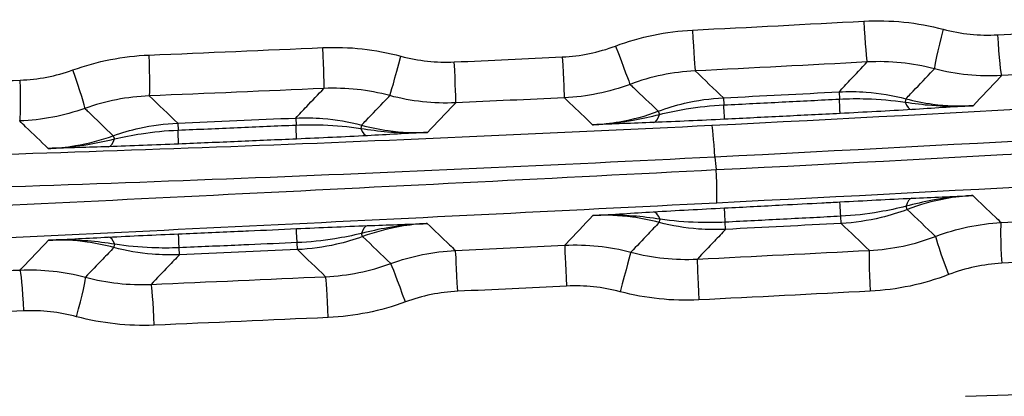
# Model space of a CAD drawing. Extents: x -255 to 246, y -175 to 175.
# Drawn here: x 30 to 66, y 19 to 33 of the extents above; entities that cross this region are included whole.
import ezdxf

# ---------------------------------------------------------------- set-up
doc = ezdxf.new("R2010")
doc.units = 0
doc.layers.add('TOP$1', color=7, linetype='CONTINUOUS')

msp = doc.modelspace()

# ---------------------------------------------------------------- linework, layer by layer
at = {"layer": 'TOP$1', "color": 155, "linetype": 'CONTINUOUS'}
for p, q in [((60.067, 30.49), (60.08, 30.225)), ((55.826, 30.272), (55.839, 30.009)), ((62.525, 30.236), (62.493, 30.114)), ((53.434, 29.778), (53.478, 29.662)), ((35.793, 29.342), (35.804, 29.086)), ((40.123, 29.53), (40.135, 29.273)), ((42.54, 29.267), (42.509, 29.149)), ((33.426, 28.878), (33.467, 28.764)), ((62.571, 26.174), (62.527, 26.29)), ((53.466, 25.698), (53.497, 25.818)), ((55.906, 25.445), (55.892, 25.707)), ((60.142, 25.662), (60.128, 25.925)), ((40.185, 24.702), (40.174, 24.958)), ((42.579, 25.181), (42.538, 25.294)), ((33.451, 24.78), (33.482, 24.896)), ((35.859, 24.515), (35.848, 24.77))]:
    msp.add_line(p, q, dxfattribs=at)
for start, end in [(272.88772, 272.985137), (272.42766, 272.527101)]:
    msp.add_arc((-70, 2524.688), 2497.587, start, end, dxfattribs=at)
at = {"layer": 'TOP$1', "color": 155, "linetype": 'CONTINUOUS', "extrusion": (0, 0, -1)}
for start, end in [(267.018901, 267.116021), (267.476365, 267.575517)]:
    msp.add_arc((70, 2524.688), 2502.413, start, end, dxfattribs=at)
at = {"layer": 'TOP$1', "color": 155, "linetype": 'CONTINUOUS'}
for centre, major_axis, ratio, start_param, end_param in [((61.025, 33.083), (0.08, -1.498), 0.030527, 4.710759, 6.256993), ((54.712, 32.756), (0.076, -1.498), 0.014452, 4.71166, 6.257003), ((63.95, 32.785), (-0.381, -1.451), 0.036785, 4.722044, 6.249811), ((65.954, 32.582), (0.081, -1.498), 0.043079, 4.710054, 6.256981), ((51.875, 32.171), (0.523, -1.406), 0.00678, 4.709865, 6.25068), ((34.686, 31.84), (0.062, -1.499), 0.036572, 0.026197, 1.569296), ((41.092, 32.112), (0.066, -1.499), 0.020246, 0.026185, 1.569905), ((43.963, 31.799), (-0.387, -1.449), 0.012504, 0.033201, 1.574138), ((45.934, 31.586), (0.068, -1.498), 0.007909, 0.026181, 1.570438), ((49.913, 31.77), (0.07, -1.498), 0.00223, 4.712284, 6.257005), ((31.874, 31.293), (0.505, -1.413), 0.041228, 0.032526, 1.55607), ((29.933, 30.919), (0.057, -1.499), 0.04869, 0.026211, 1.568941), ((55.815, 30.485), (0.049, -0.999), 0.00068, 0.026117, 1.074907), ((60.056, 30.697), (0.051, -0.999), 0.000723, 0.026113, 1.078864), ((62.684, 30.838), (-0.061, 0.998), 0.333491, 2.360974, 3.113823), ((53.216, 30.364), (0.039, -0.999), 0.334166, 0.027777, 0.777767), ((35.783, 29.575), (0.042, -0.999), 0.000457, 0.026135, 1.060163), ((40.113, 29.759), (0.043, -0.999), 0.000507, 0.026131, 1.062797), ((42.704, 29.879), (-0.054, 0.999), 0.33617, 2.372639, 3.113795), ((55.452, 28.068), (-0.06, 1.198), 0.047384, 4.733453, 6.256976), ((33.211, 29.476), (0.031, -1), 0.336625, 0.027803, 0.76701), ((55.505, 27.608), (0.06, -1.198), 0.047409, 0.026209, 1.591474), ((60.153, 25.457), (0.053, -0.999), 0.000733, 2.062935, 3.115487), ((62.794, 25.588), (-0.045, 0.999), 0.335255, 0.027789, 0.776964), ((53.306, 25.09), (0.06, -0.998), 0.335899, 2.367497, 3.113797), ((55.916, 25.234), (0.052, -0.999), 0.000689, 2.067115, 3.115482), ((66.103, 24.199), (-0.082, 1.498), 0.043457, 0.026205, 1.568416), ((40.195, 24.474), (0.045, -0.999), 0.000512, 2.080005, 3.115466), ((42.798, 24.582), (-0.037, 0.999), 0.337937, 0.027817, 0.765222), ((33.285, 24.163), (0.051, -0.999), 0.338364, 2.378319, 3.113771), ((35.868, 24.283), (0.043, -0.999), 0.000461, 2.08282, 3.115461), ((64.148, 23.784), (-0.533, 1.402), 0.036026, 0.032513, 1.557108), ((46.059, 23.172), (-0.071, 1.498), 0.00759, 4.712027, 6.257005), ((50.071, 23.366), (-0.074, 1.498), 0.002632, 0.02618, 1.570667), ((52.047, 23.159), (0.383, 1.45), 0.007419, 0.033275, 1.572753), ((61.258, 23.176), (-0.077, 1.498), 0.031125, 0.026193, 1.569189), ((54.94, 22.857), (-0.074, 1.498), 0.015035, 0.026183, 1.570051), ((30.067, 22.456), (-0.063, 1.499), 0.048341, 4.710362, 6.256975), ((44.132, 22.783), (-0.516, 1.408), 0.011748, 4.708081, 6.250707), ((32.016, 22.242), (0.386, 1.449), 0.041949, 4.723571, 6.250025), ((41.288, 22.211), (-0.067, 1.498), 0.019746, 4.711501, 6.257), ((34.877, 21.93), (-0.064, 1.499), 0.036083, 4.710843, 6.256988)]:
    msp.add_ellipse(centre, major_axis=major_axis, ratio=ratio, start_param=start_param, end_param=end_param, dxfattribs=at)
for points in [[(54.69, 32.756), (56.787, 32.862), (58.883, 32.971), (60.979, 33.083)], [(60.979, 33.083), (61.966, 33.136), (62.937, 33.037), (63.892, 32.785)], [(51.864, 32.171), (52.776, 32.511), (53.718, 32.707), (54.69, 32.756)], [(55.394, 29.266), (74.083, 30.205), (92.729, 31.353), (111.33, 32.707)], [(63.892, 32.785), (64.548, 32.613), (65.213, 32.545), (65.889, 32.582)], [(65.889, 32.582), (67.187, 32.652), (68.483, 32.724), (69.78, 32.797)], [(49.91, 31.77), (50.582, 31.801), (51.234, 31.935), (51.864, 32.171)], [(31.94, 31.293), (32.845, 31.618), (33.779, 31.8), (34.741, 31.84)], [(34.741, 31.84), (36.868, 31.928), (38.995, 32.018), (41.122, 32.112)], [(41.122, 32.112), (42.092, 32.155), (43.045, 32.051), (43.983, 31.799)], [(43.983, 31.799), (44.626, 31.627), (45.28, 31.556), (45.946, 31.586)], [(45.946, 31.586), (47.267, 31.646), (48.589, 31.707), (49.91, 31.77)], [(61.103, 31.586), (58.999, 31.474), (56.893, 31.364), (54.787, 31.258)], [(111.525, 31.542), (92.897, 30.186), (74.225, 29.037), (55.508, 28.096)], [(63.567, 31.336), (62.759, 31.547), (61.938, 31.631), (61.103, 31.586)], [(30.006, 30.919), (30.669, 30.944), (31.314, 31.069), (31.94, 31.293)], [(54.787, 31.258), (53.965, 31.217), (53.169, 31.053), (52.398, 30.765)], [(54.787, 31.258), (55.133, 30.929), (55.479, 30.601), (55.826, 30.272)], [(66.034, 31.084), (65.198, 31.039), (64.376, 31.123), (63.567, 31.336)], [(69.941, 31.299), (68.639, 31.227), (67.336, 31.155), (66.034, 31.084)], [(26.037, 30.771), (27.36, 30.819), (28.682, 30.868), (30.006, 30.919)], [(52.398, 30.765), (51.619, 30.475), (50.814, 30.311), (49.984, 30.272)], [(55.561, 27.635), (74.262, 28.576), (92.919, 29.724), (111.532, 31.078)], [(41.159, 30.614), (39.022, 30.52), (36.885, 30.429), (34.749, 30.342)], [(43.577, 30.351), (42.784, 30.563), (41.978, 30.651), (41.159, 30.614)], [(34.749, 30.342), (33.936, 30.309), (33.146, 30.156), (32.38, 29.882)], [(34.749, 30.342), (35.097, 30.009), (35.445, 29.675), (35.793, 29.342)], [(46.002, 30.088), (45.18, 30.051), (44.371, 30.138), (43.577, 30.351)], [(49.984, 30.272), (48.657, 30.209), (47.329, 30.148), (46.002, 30.088)], [(32.38, 29.882), (31.608, 29.606), (30.811, 29.452), (29.992, 29.421)], [(111.511, 29.851), (92.907, 28.497), (74.259, 27.349), (55.567, 26.41)], [(62.735, 29.839), (61.889, 29.788), (60.996, 29.741), (60.107, 29.696)], [(55.864, 29.484), (54.985, 29.441), (54.102, 29.399), (53.264, 29.366)], [(35.824, 28.575), (34.954, 28.538), (34.08, 28.503), (33.252, 28.478)], [(42.748, 28.88), (41.914, 28.836), (41.033, 28.796), (40.157, 28.758)], [(55.508, 28.096), (55.526, 27.943), (55.543, 27.789), (55.561, 27.635)], [(60.099, 26.453), (60.992, 26.5), (61.889, 26.548), (62.739, 26.587)], [(53.255, 26.088), (54.095, 26.139), (54.982, 26.185), (55.865, 26.23)], [(63.614, 25.185), (63.266, 25.515), (62.918, 25.844), (62.571, 26.174)], [(61.18, 24.674), (60.834, 25.003), (60.488, 25.332), (60.142, 25.662)], [(63.614, 25.185), (64.389, 25.48), (65.191, 25.65), (66.019, 25.696)], [(66.019, 25.696), (67.332, 25.768), (68.643, 25.84), (69.955, 25.914)], [(40.15, 25.471), (41.031, 25.51), (41.915, 25.55), (42.752, 25.581)], [(33.243, 25.161), (34.074, 25.204), (34.951, 25.242), (35.825, 25.28)], [(43.616, 24.19), (43.27, 24.52), (42.925, 24.851), (42.579, 25.181)], [(61.18, 24.674), (62.018, 24.717), (62.829, 24.887), (63.614, 25.185)], [(41.221, 23.709), (40.876, 24.04), (40.53, 24.371), (40.185, 24.702)], [(43.616, 24.19), (44.382, 24.471), (45.173, 24.631), (45.988, 24.67)], [(45.988, 24.67), (47.324, 24.734), (48.661, 24.798), (49.998, 24.864)], [(49.998, 24.864), (50.821, 24.904), (51.631, 24.819), (52.429, 24.609)], [(52.429, 24.609), (53.228, 24.398), (54.04, 24.313), (54.866, 24.354)], [(54.866, 24.354), (56.971, 24.459), (59.076, 24.565), (61.18, 24.674)], [(69.961, 24.417), (68.653, 24.343), (67.346, 24.271), (66.038, 24.199)], [(25.991, 23.789), (27.329, 23.843), (28.667, 23.898), (30.006, 23.954)], [(30.006, 23.954), (30.819, 23.988), (31.618, 23.9), (32.404, 23.69)], [(41.221, 23.709), (42.044, 23.746), (42.842, 23.907), (43.616, 24.19)], [(66.038, 24.199), (65.367, 24.162), (64.718, 24.024), (64.09, 23.784)], [(32.404, 23.69), (33.194, 23.48), (33.997, 23.393), (34.814, 23.428)], [(34.814, 23.428), (36.949, 23.519), (39.085, 23.613), (41.221, 23.709)], [(64.09, 23.784), (63.163, 23.43), (62.203, 23.228), (61.212, 23.176)], [(46.07, 23.172), (45.41, 23.141), (44.77, 23.011), (44.15, 22.783)], [(50.067, 23.366), (48.735, 23.301), (47.403, 23.236), (46.07, 23.172)], [(52.035, 23.159), (51.39, 23.33), (50.734, 23.399), (50.067, 23.366)], [(54.918, 22.857), (53.941, 22.808), (52.98, 22.909), (52.035, 23.159)], [(61.212, 23.176), (59.114, 23.068), (57.016, 22.961), (54.918, 22.857)], [(44.15, 22.783), (43.235, 22.446), (42.291, 22.255), (41.317, 22.211)], [(30.139, 22.456), (28.805, 22.4), (27.471, 22.345), (26.138, 22.291)], [(32.081, 22.242), (31.445, 22.413), (30.797, 22.484), (30.139, 22.456)], [(34.931, 21.93), (33.965, 21.888), (33.015, 21.992), (32.081, 22.242)], [(41.317, 22.211), (39.188, 22.115), (37.059, 22.021), (34.931, 21.93)], [(64.706, 19.321), (66.797, 19.386), (68.888, 19.453), (70.977, 19.522)]]:
    msp.add_open_spline(points, degree=3, dxfattribs=at)
for points, knots in [([(60.067, 30.49), (60.201, 30.632), (60.335, 30.773), (60.68, 31.139), (60.892, 31.362), (61.103, 31.586)], [0, 0, 0, 0, 0.388021, 0.388021, 1, 1, 1, 1]), ([(62.525, 30.236), (62.581, 30.296), (62.638, 30.355), (62.938, 30.672), (63.182, 30.929), (63.473, 31.236), (63.52, 31.286), (63.567, 31.336)], [0, 0, 0, 0, 0.163132, 0.163132, 0.864174, 0.864174, 1, 1, 1, 1]), ([(66.034, 31.084), (66.011, 31.061), (65.989, 31.037), (65.64, 30.67), (65.313, 30.326), (64.987, 29.982)], [0, 0, 0, 0, 0.064063, 0.064063, 1, 1, 1, 1]), ([(52.398, 30.765), (52.438, 30.727), (52.478, 30.689), (52.824, 30.36), (53.129, 30.069), (53.434, 29.778)], [0, 0, 0, 0, 0.116475, 0.116475, 1, 1, 1, 1]), ([(40.123, 29.53), (40.258, 29.67), (40.392, 29.811), (40.737, 30.173), (40.948, 30.393), (41.159, 30.614)], [0, 0, 0, 0, 0.389015, 0.389015, 1, 1, 1, 1]), ([(60.067, 30.49), (60.4, 30.507), (60.735, 30.504), (61.559, 30.443), (62.049, 30.361), (62.525, 30.236)], [0, 0, 0, 0, 0.403738, 0.403738, 1, 1, 1, 1]), ([(42.54, 29.267), (42.596, 29.325), (42.652, 29.383), (42.947, 29.692), (43.187, 29.943), (43.477, 30.247), (43.527, 30.299), (43.577, 30.351)], [0, 0, 0, 0, 0.161389, 0.161389, 0.855776, 0.855776, 1, 1, 1, 1]), ([(46.002, 30.088), (45.983, 30.068), (45.963, 30.048), (45.618, 29.686), (45.291, 29.345), (44.965, 29.004)], [0, 0, 0, 0, 0.055738, 0.055738, 1, 1, 1, 1]), ([(51.018, 29.284), (50.742, 29.547), (50.466, 29.811), (50.121, 30.14), (50.053, 30.206), (49.984, 30.272)], [0, 0, 0, 0, 0.800651, 0.800651, 1, 1, 1, 1]), ([(53.434, 29.778), (53.747, 29.895), (54.068, 29.992), (54.863, 30.18), (55.344, 30.248), (55.826, 30.272)], [0, 0, 0, 0, 0.40867, 0.40867, 1, 1, 1, 1]), ([(53.478, 29.662), (53.8, 29.739), (54.127, 29.807), (54.913, 29.936), (55.376, 29.986), (55.839, 30.009)], [0, 0, 0, 0, 0.418674, 0.418674, 1, 1, 1, 1]), ([(55.839, 30.009), (56.552, 30.045), (57.266, 30.081), (58.68, 30.153), (59.38, 30.189), (60.08, 30.225)], [0, 0, 0, 0, 0.504626, 0.504626, 1, 1, 1, 1]), ([(60.08, 30.225), (60.414, 30.242), (60.748, 30.246), (61.554, 30.221), (62.028, 30.179), (62.493, 30.114)], [0, 0, 0, 0, 0.413136, 0.413136, 1, 1, 1, 1]), ([(62.493, 30.114), (62.82, 30.062), (63.149, 30.023), (63.882, 29.967), (64.287, 29.957), (64.775, 29.972), (64.861, 29.975), (64.954, 29.98), (64.961, 29.981), (64.975, 29.981), (64.981, 29.982), (64.987, 29.982)], [0, 0, 0, 0, 0.396781, 0.396781, 0.881182, 0.881182, 0.983742, 0.983742, 0.992853, 0.992853, 1, 1, 1, 1]), ([(62.525, 30.236), (62.848, 30.151), (63.176, 30.085), (63.997, 29.976), (64.494, 29.956), (64.987, 29.982)], [0, 0, 0, 0, 0.403047, 0.403047, 1, 1, 1, 1]), ([(32.38, 29.882), (32.42, 29.844), (32.46, 29.806), (32.808, 29.471), (33.117, 29.175), (33.426, 28.878)], [0, 0, 0, 0, 0.113927, 0.113927, 1, 1, 1, 1]), ([(51.018, 29.284), (51.352, 29.299), (51.685, 29.336), (52.497, 29.478), (52.975, 29.607), (53.434, 29.778)], [0, 0, 0, 0, 0.404557, 0.404557, 1, 1, 1, 1]), ([(51.018, 29.284), (51.024, 29.284), (51.03, 29.284), (51.044, 29.285), (51.051, 29.285), (51.144, 29.289), (51.228, 29.294), (51.713, 29.328), (52.112, 29.378), (52.833, 29.506), (53.157, 29.577), (53.478, 29.662)], [0, 0, 0, 0, 0.007173, 0.007173, 0.016199, 0.016199, 0.11844, 0.11844, 0.601723, 0.601723, 1, 1, 1, 1]), ([(60.107, 29.696), (59.406, 29.66), (58.706, 29.625), (57.291, 29.554), (56.578, 29.519), (55.864, 29.484)], [0, 0, 0, 0, 0.495374, 0.495374, 1, 1, 1, 1]), ([(64.987, 29.982), (64.982, 29.982), (64.977, 29.981), (64.237, 29.934), (63.499, 29.886), (62.735, 29.839)], [0, 0, 0, 0, 0.006844, 0.006844, 1, 1, 1, 1]), ([(31.039, 28.413), (30.762, 28.679), (30.486, 28.945), (30.137, 29.28), (30.064, 29.35), (29.992, 29.421)], [0, 0, 0, 0, 0.791361, 0.791361, 1, 1, 1, 1]), ([(33.426, 28.878), (33.741, 28.991), (34.063, 29.085), (34.849, 29.26), (35.321, 29.322), (35.793, 29.342)], [0, 0, 0, 0, 0.413849, 0.413849, 1, 1, 1, 1]), ([(40.123, 29.53), (40.457, 29.544), (40.792, 29.538), (41.602, 29.472), (42.078, 29.39), (42.54, 29.267)], [0, 0, 0, 0, 0.41046, 0.41046, 1, 1, 1, 1]), ([(40.135, 29.273), (40.468, 29.287), (40.802, 29.288), (41.596, 29.258), (42.057, 29.214), (42.509, 29.149)], [0, 0, 0, 0, 0.41965, 0.41965, 1, 1, 1, 1]), ([(53.264, 29.366), (52.503, 29.336), (51.767, 29.31), (51.029, 29.284), (51.023, 29.284), (51.018, 29.284)], [0, 0, 0, 0, 0.99313, 0.99313, 1, 1, 1, 1]), ([(21.854, 27.986), (27.194, 28.123), (32.666, 28.297), (43.869, 28.723), (49.643, 28.977), (55.394, 29.266)], [0, 0, 0, 0, 0.5, 0.5, 1, 1, 1, 1]), ([(33.467, 28.764), (33.79, 28.838), (34.118, 28.903), (34.896, 29.022), (35.35, 29.067), (35.804, 29.086)], [0, 0, 0, 0, 0.423673, 0.423673, 1, 1, 1, 1]), ([(35.804, 29.086), (36.53, 29.117), (37.256, 29.148), (38.7, 29.21), (39.417, 29.241), (40.135, 29.273)], [0, 0, 0, 0, 0.503102, 0.503102, 1, 1, 1, 1]), ([(42.509, 29.149), (42.836, 29.095), (43.165, 29.054), (43.888, 28.996), (44.283, 28.985), (44.759, 28.995), (44.842, 28.998), (44.933, 29.002), (44.94, 29.003), (44.953, 29.003), (44.959, 29.004), (44.965, 29.004)], [0, 0, 0, 0, 0.402874, 0.402874, 0.882732, 0.882732, 0.983988, 0.983988, 0.992744, 0.992744, 1, 1, 1, 1]), ([(42.54, 29.267), (42.863, 29.18), (43.192, 29.114), (44, 29.004), (44.484, 28.982), (44.965, 29.004)], [0, 0, 0, 0, 0.409193, 0.409193, 1, 1, 1, 1]), ([(44.965, 29.004), (44.96, 29.004), (44.955, 29.003), (44.226, 28.962), (43.499, 28.92), (42.748, 28.88)], [0, 0, 0, 0, 0.006952, 0.006952, 1, 1, 1, 1]), ([(31.039, 28.413), (31.372, 28.426), (31.706, 28.461), (32.508, 28.594), (32.975, 28.716), (33.426, 28.878)], [0, 0, 0, 0, 0.410258, 0.410258, 1, 1, 1, 1]), ([(31.039, 28.413), (31.045, 28.413), (31.051, 28.414), (31.064, 28.414), (31.071, 28.414), (31.161, 28.418), (31.243, 28.422), (31.717, 28.451), (32.108, 28.496), (32.821, 28.615), (33.146, 28.683), (33.467, 28.764)], [0, 0, 0, 0, 0.007275, 0.007275, 0.015969, 0.015969, 0.116987, 0.116987, 0.59607, 0.59607, 1, 1, 1, 1]), ([(40.157, 28.758), (39.439, 28.727), (38.722, 28.697), (37.278, 28.635), (36.551, 28.605), (35.824, 28.575)], [0, 0, 0, 0, 0.496898, 0.496898, 1, 1, 1, 1]), ([(33.252, 28.478), (32.502, 28.454), (31.777, 28.434), (31.049, 28.414), (31.044, 28.413), (31.039, 28.413)], [0, 0, 0, 0, 0.99303, 0.99303, 1, 1, 1, 1]), ([(55.508, 28.096), (49.668, 27.797), (43.805, 27.533), (32.428, 27.086), (26.87, 26.9), (21.448, 26.751)], [0, 0, 0, 0, 0.5, 0.5, 1, 1, 1, 1]), ([(21.517, 25.933), (26.933, 26.2), (32.486, 26.474), (43.859, 27.041), (49.722, 27.337), (55.561, 27.635)], [0, 0, 0, 0, 0.5, 0.5, 1, 1, 1, 1]), ([(55.567, 26.41), (49.812, 26.12), (44.034, 25.835), (32.825, 25.288), (27.35, 25.025), (22.012, 24.769)], [0, 0, 0, 0, 0.5, 0.5, 1, 1, 1, 1]), ([(55.865, 26.23), (56.577, 26.267), (57.289, 26.304), (58.479, 26.367), (58.956, 26.392), (59.655, 26.429), (59.877, 26.441), (60.099, 26.453)], [0, 0, 0, 0, 0.504658, 0.504658, 0.842775, 0.842775, 1, 1, 1, 1]), ([(64.973, 26.685), (64.967, 26.684), (64.961, 26.684), (64.948, 26.683), (64.94, 26.683), (64.85, 26.678), (64.766, 26.672), (64.285, 26.635), (63.888, 26.583), (63.17, 26.451), (62.847, 26.377), (62.527, 26.29)], [0, 0, 0, 0, 0.007186, 0.007186, 0.015948, 0.015948, 0.117242, 0.117242, 0.60001, 0.60001, 1, 1, 1, 1]), ([(64.973, 26.685), (64.639, 26.666), (64.306, 26.627), (63.499, 26.479), (63.026, 26.347), (62.571, 26.174)], [0, 0, 0, 0, 0.406324, 0.406324, 1, 1, 1, 1]), ([(62.739, 26.587), (63.496, 26.621), (64.228, 26.652), (64.963, 26.684), (64.968, 26.684), (64.973, 26.685)], [0, 0, 0, 0, 0.993124, 0.993124, 1, 1, 1, 1]), ([(64.973, 26.685), (65.246, 26.426), (65.52, 26.168), (65.869, 25.838), (65.944, 25.767), (66.019, 25.696)], [0, 0, 0, 0, 0.783927, 0.783927, 1, 1, 1, 1]), ([(51.032, 25.952), (51.037, 25.952), (51.042, 25.953), (51.773, 25.998), (52.502, 26.043), (53.255, 26.088)], [0, 0, 0, 0, 0.006903, 0.006903, 1, 1, 1, 1]), ([(62.527, 26.29), (62.205, 26.21), (61.878, 26.141), (61.08, 26.004), (60.604, 25.95), (60.128, 25.925)], [0, 0, 0, 0, 0.4118, 0.4118, 1, 1, 1, 1]), ([(62.571, 26.174), (62.259, 26.055), (61.938, 25.956), (61.132, 25.76), (60.637, 25.687), (60.142, 25.662)], [0, 0, 0, 0, 0.401874, 0.401874, 1, 1, 1, 1]), ([(49.998, 24.864), (50.014, 24.881), (50.03, 24.897), (50.374, 25.26), (50.703, 25.606), (51.032, 25.952)], [0, 0, 0, 0, 0.046081, 0.046081, 1, 1, 1, 1]), ([(53.466, 25.698), (53.143, 25.783), (52.814, 25.848), (52.003, 25.956), (51.516, 25.976), (51.032, 25.952)], [0, 0, 0, 0, 0.407811, 0.407811, 1, 1, 1, 1]), ([(53.497, 25.818), (53.17, 25.87), (52.841, 25.909), (52.115, 25.965), (51.717, 25.975), (51.238, 25.961), (51.155, 25.958), (51.064, 25.954), (51.057, 25.953), (51.044, 25.953), (51.038, 25.952), (51.032, 25.952)], [0, 0, 0, 0, 0.401464, 0.401464, 0.883125, 0.883125, 0.984111, 0.984111, 0.992787, 0.992787, 1, 1, 1, 1]), ([(53.466, 25.698), (53.33, 25.556), (53.195, 25.414), (52.849, 25.051), (52.639, 24.83), (52.429, 24.609)], [0, 0, 0, 0, 0.39176, 0.39176, 1, 1, 1, 1]), ([(55.906, 25.445), (55.572, 25.428), (55.237, 25.432), (54.419, 25.493), (53.936, 25.575), (53.466, 25.698)], [0, 0, 0, 0, 0.406791, 0.406791, 1, 1, 1, 1]), ([(55.892, 25.707), (55.559, 25.69), (55.225, 25.687), (54.424, 25.712), (53.956, 25.754), (53.497, 25.818)], [0, 0, 0, 0, 0.416079, 0.416079, 1, 1, 1, 1]), ([(60.128, 25.925), (59.795, 25.908), (59.462, 25.89), (58.763, 25.854), (58.396, 25.835), (57.317, 25.779), (56.605, 25.743), (55.892, 25.707)], [0, 0, 0, 0, 0.235777, 0.235777, 0.495342, 0.495342, 1, 1, 1, 1]), ([(35.825, 25.28), (36.551, 25.311), (37.276, 25.343), (38.129, 25.381), (38.257, 25.386), (38.973, 25.418), (39.562, 25.444), (40.15, 25.471)], [0, 0, 0, 0, 0.503103, 0.503103, 0.591759, 0.591759, 1, 1, 1, 1]), ([(44.951, 25.658), (44.945, 25.658), (44.939, 25.658), (44.926, 25.657), (44.919, 25.657), (44.831, 25.653), (44.75, 25.648), (44.28, 25.616), (43.893, 25.569), (43.183, 25.447), (42.859, 25.377), (42.538, 25.294)], [0, 0, 0, 0, 0.007298, 0.007298, 0.015698, 0.015698, 0.115646, 0.115646, 0.593797, 0.593797, 1, 1, 1, 1]), ([(44.951, 25.658), (44.617, 25.643), (44.284, 25.606), (43.487, 25.467), (43.025, 25.344), (42.579, 25.181)], [0, 0, 0, 0, 0.41259, 0.41259, 1, 1, 1, 1]), ([(42.752, 25.581), (43.497, 25.608), (44.218, 25.633), (44.941, 25.658), (44.946, 25.658), (44.951, 25.658)], [0, 0, 0, 0, 0.993014, 0.993014, 1, 1, 1, 1]), ([(44.951, 25.658), (45.224, 25.398), (45.498, 25.137), (45.843, 24.808), (45.915, 24.739), (45.988, 24.67)], [0, 0, 0, 0, 0.791045, 0.791045, 1, 1, 1, 1]), ([(55.906, 25.445), (55.769, 25.302), (55.633, 25.158), (55.286, 24.795), (55.076, 24.575), (54.866, 24.354)], [0, 0, 0, 0, 0.393612, 0.393612, 1, 1, 1, 1]), ([(30.006, 23.954), (30.026, 23.975), (30.045, 23.996), (30.394, 24.36), (30.724, 24.703), (31.053, 25.046)], [0, 0, 0, 0, 0.056988, 0.056988, 1, 1, 1, 1]), ([(31.053, 25.046), (31.058, 25.046), (31.063, 25.046), (31.783, 25.085), (32.501, 25.123), (33.243, 25.161)], [0, 0, 0, 0, 0.007005, 0.007005, 1, 1, 1, 1]), ([(33.451, 24.78), (33.128, 24.867), (32.8, 24.933), (32, 25.043), (31.525, 25.065), (31.053, 25.046)], [0, 0, 0, 0, 0.413628, 0.413628, 1, 1, 1, 1]), ([(33.482, 24.896), (33.155, 24.95), (32.826, 24.992), (32.109, 25.05), (31.721, 25.063), (31.253, 25.053), (31.172, 25.051), (31.084, 25.047), (31.077, 25.047), (31.064, 25.046), (31.059, 25.046), (31.053, 25.046)], [0, 0, 0, 0, 0.407232, 0.407232, 0.884623, 0.884623, 0.984345, 0.984345, 0.992683, 0.992683, 1, 1, 1, 1]), ([(40.174, 24.958), (39.585, 24.932), (38.996, 24.906), (38.28, 24.875), (38.152, 24.87), (37.299, 24.832), (36.573, 24.801), (35.848, 24.77)], [0, 0, 0, 0, 0.408241, 0.408241, 0.496897, 0.496897, 1, 1, 1, 1]), ([(42.538, 25.294), (42.216, 25.218), (41.888, 25.152), (41.101, 25.027), (40.637, 24.979), (40.174, 24.958)], [0, 0, 0, 0, 0.418387, 0.418387, 1, 1, 1, 1]), ([(42.579, 25.181), (42.266, 25.066), (41.944, 24.971), (41.149, 24.789), (40.667, 24.723), (40.185, 24.702)], [0, 0, 0, 0, 0.408644, 0.408644, 1, 1, 1, 1]), ([(33.451, 24.78), (33.315, 24.639), (33.18, 24.498), (32.831, 24.135), (32.618, 23.913), (32.404, 23.69)], [0, 0, 0, 0, 0.38825, 0.38825, 1, 1, 1, 1]), ([(35.859, 24.515), (35.525, 24.501), (35.19, 24.508), (34.383, 24.575), (33.91, 24.657), (33.451, 24.78)], [0, 0, 0, 0, 0.412003, 0.412003, 1, 1, 1, 1]), ([(35.848, 24.77), (35.514, 24.756), (35.18, 24.756), (34.389, 24.787), (33.931, 24.831), (33.482, 24.896)], [0, 0, 0, 0, 0.421087, 0.421087, 1, 1, 1, 1]), ([(35.859, 24.515), (35.722, 24.373), (35.586, 24.231), (35.238, 23.869), (35.026, 23.648), (34.814, 23.428)], [0, 0, 0, 0, 0.391536, 0.391536, 1, 1, 1, 1])]:
    msp.add_open_spline(points, degree=3, knots=knots, dxfattribs=at)

doc.saveas('drawing.dxf')
